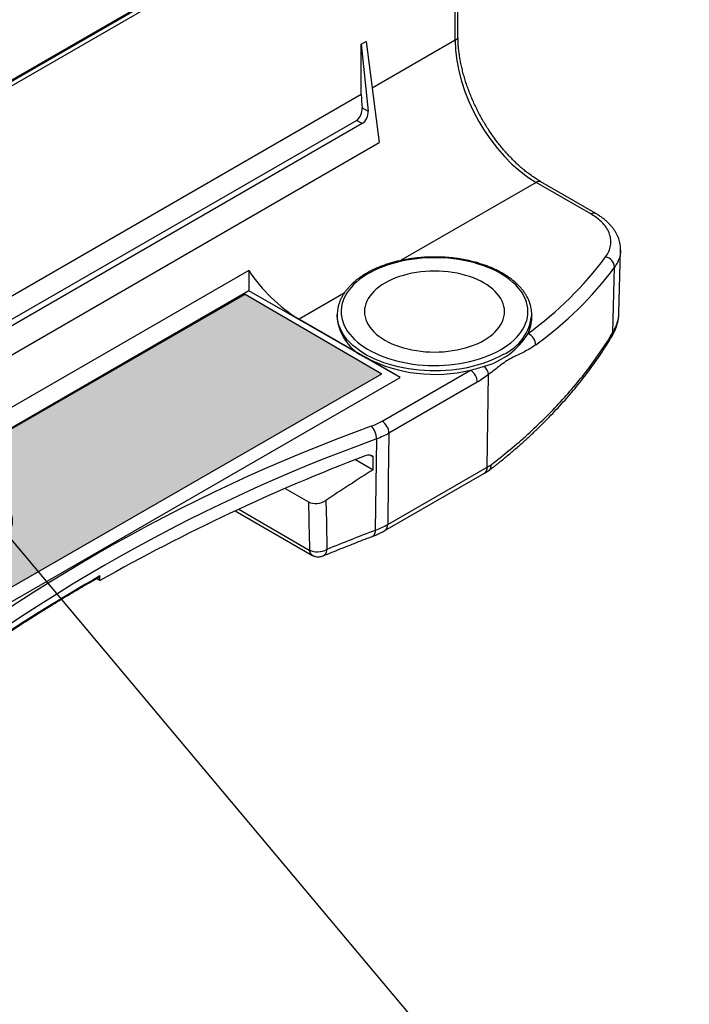
# Model space of a CAD drawing. Units: millimetres. Extents: x 17 to 410, y 7 to 290.
# Drawn here: x 372 to 390, y 51 to 76 of the extents above; entities that cross this region are included whole.
import ezdxf

# ---------------------------------------------------------------- set-up
doc = ezdxf.new("R2010")
doc.units = ezdxf.units.MM
doc.linetypes.add('SLD-Solid', pattern=[0])
doc.layers.add('WHITE', color=7, linetype='SLD-Solid')
doc.styles.get("Standard").update_dxf_attribs({"font": 'GOTHIC.TTF'})
doc.dimstyles.new('SLDDIMSTYLE0', dxfattribs={"dimtxt": 0.18, "dimasz": 0.9, "dimexe": 0, "dimexo": 0.0625, "dimgap": 0, "dimtad": 0, "dimtih": 1, "dimtoh": 1, "dimdec": 0, "dimrnd": 1e-09, "dimzin": 0, "dimdsep": 46, "dimtxsty": 'Standard', "dimblk1": 'DOT', "dimblk2": 'DOT', "dimsah": 1, "dimcen": 0.09, "dimadec": 0, "dimazin": 0, "dimtfac": 0.9, "dimtdec": 0, "dimtofl": 0, "dimtmove": 0, "dimatfit": 3, "dimldrblk": 'DOT', "dimfxl": 1, "dimfrac": 2, "dimtolj": 1, "dimtzin": 0, "dimarcsym": 0})

# ---------------------------------------------------------------- blocks, each defined once
blk = doc.blocks.new('_Dot')
at = {"color": 0, "linetype": 'ByBlock', "lineweight": -2}
blk.add_line((-0.5, 0), (-1, 0), dxfattribs=at)
at = {"color": 0, "linetype": 'ByBlock', "const_width": 0.5}
blk.add_lwpolyline([(-0.25, 0, 1), (0.25, 0, 1)], format="xyb", close=True, dxfattribs=at)

msp = doc.modelspace()

# ---------------------------------------------------------------- hatches: boundary and pattern name
at = {"layer": 'WHITE', "true_color": 0xffffff}
msp.add_hatch(color=7, dxfattribs=at).paths.add_polyline_path([(366.132, 58.355), (381.766, 67.35), (378.25, 69.395), (362.616, 60.399)], flags=0)

# ---------------------------------------------------------------- linework, layer by layer
at = {"color": 7, "linetype": 'SLD-Solid', "lineweight": 25}
for p, q in [((352.728, 63.63), (385.926, 82.796)), ((352.707, 63.585), (385.906, 82.75)), ((385.893, 82.624), (352.719, 63.473)), ((383.723, 76.024), (383.723, 77.99)), ((383.65, 75.926), (383.65, 77.891)), ((381.238, 75.825), (381.36, 75.896)), ((381.238, 74.534), (381.238, 75.825)), ((381.238, 75.825), (381.411, 74.1)), ((381.36, 75.896), (381.7, 73.293)), ((381.257, 74.189), (381.411, 74.1)), ((357.774, 60.392), (381.115, 73.866)), ((381.259, 73.783), (357.918, 60.309)), ((381.259, 73.783), (381.115, 73.866)), ((357.638, 59.402), (381.7, 73.293)), ((387.139, 71.459), (385.731, 72.272)), ((387.264, 71.472), (385.856, 72.284)), ((387.86, 68.912), (387.9, 70.52)), ((387.9, 70.525), (387.9, 70.52)), ((378.346, 70.008), (362.083, 60.619)), ((378.346, 70.008), (378.346, 69.48)), ((387.704, 68.415), (387.747, 70.093)), ((378.346, 69.48), (362.36, 60.251)), ((382.236, 67.256), (378.346, 69.48)), ((380.62, 68.87), (380.619, 68.786)), ((385.619, 68.786), (385.619, 68.868)), ((385.619, 68.868), (385.619, 68.86)), ((381.352, 67.766), (379.639, 68.755)), ((382.236, 67.256), (381.352, 67.766)), ((381.772, 66.134), (384.043, 67.445)), ((384.474, 64.954), (384.51, 67.333)), ((365.972, 57.867), (382.236, 67.256)), ((384.219, 67.135), (381.948, 65.824)), ((381.602, 63.33), (381.634, 65.676)), ((381.088, 65.147), (381.541, 64.886)), ((381.479, 65.256), (381.547, 65.217)), ((381.541, 64.886), (381.547, 65.217)), ((381.844, 63.323), (384.401, 64.799)), ((381.916, 63.478), (384.474, 64.954)), ((384.401, 64.799), (384.513, 64.864)), ((379.283, 64.404), (379.882, 64.058)), ((377.998, 63.827), (379.964, 62.692)), ((374.521, 62.035), (374.431, 62.087)), ((374.521, 62.035), (374.523, 62.155))]:
    msp.add_line(p, q, dxfattribs=at)
at = {"color": 8, "linetype": 'SLD-Solid', "lineweight": 25}
for p, q in [((383.65, 75.926), (381.517, 74.695)), ((381.238, 74.534), (357.652, 60.918)), ((385.731, 72.272), (382.249, 70.261)), ((380.8, 69.425), (379.639, 68.755)), ((378.088, 63.869), (379.902, 62.821))]:
    msp.add_line(p, q, dxfattribs=at)
at = {"color": 7, "linetype": 'SLD-Solid', "lineweight": 25, "flags": 128}
for points in [[(384.817, 67.97), (384.91, 68.027), (384.997, 68.087), (385.079, 68.15), (385.154, 68.215), (385.223, 68.283), (385.285, 68.352), (385.34, 68.424), (385.388, 68.497), (385.429, 68.572), (385.462, 68.648), (385.488, 68.725), (385.506, 68.803), (385.517, 68.881), (385.519, 68.959), (385.515, 69.038), (385.502, 69.116), (385.482, 69.193), (385.454, 69.27), (385.419, 69.346), (385.377, 69.42), (385.327, 69.493), (385.27, 69.565), (385.206, 69.634), (385.136, 69.701), (385.059, 69.766), (384.976, 69.828), (384.887, 69.887), (384.792, 69.943), (384.692, 69.996), (384.587, 70.046), (384.477, 70.092), (384.363, 70.135), (384.245, 70.173), (384.123, 70.208), (383.999, 70.239), (383.871, 70.265), (383.741, 70.288), (383.608, 70.306), (383.475, 70.32), (383.34, 70.329), (383.204, 70.334), (383.069, 70.335), (382.933, 70.331), (382.798, 70.323), (382.664, 70.31), (382.531, 70.293), (382.4, 70.271), (382.272, 70.246), (382.146, 70.216), (382.024, 70.182), (381.905, 70.145), (381.79, 70.103), (381.679, 70.058), (381.572, 70.009), (381.471, 69.957), (381.375, 69.901), (381.285, 69.843), (381.2, 69.781), (381.122, 69.717), (381.05, 69.651), (380.984, 69.582), (380.926, 69.511), (380.874, 69.439), (380.83, 69.365), (380.793, 69.289), (380.763, 69.213), (380.741, 69.135), (380.727, 69.057), (380.72, 68.979), (380.721, 68.901), (380.73, 68.822), (380.746, 68.745), (380.77, 68.667), (380.801, 68.591), (380.84, 68.516), (380.886, 68.442), (380.94, 68.37), (381, 68.3), (381.067, 68.232), (381.141, 68.166), (381.221, 68.102), (381.307, 68.042), (381.399, 67.984), (381.496, 67.929), (381.599, 67.878), (381.706, 67.83), (381.818, 67.786), (381.934, 67.745), (382.054, 67.708), (382.178, 67.675), (382.304, 67.647), (382.433, 67.622), (382.564, 67.602), (382.697, 67.586), (382.831, 67.574), (382.967, 67.567), (383.102, 67.564), (383.238, 67.566), (383.374, 67.572), (383.508, 67.582), (383.642, 67.597), (383.773, 67.617), (383.903, 67.64), (384.03, 67.668), (384.154, 67.7), (384.275, 67.735), (384.392, 67.775), (384.505, 67.818), (384.614, 67.866), (384.718, 67.916), (384.817, 67.97)], [(384.392, 68.215), (384.473, 68.264), (384.548, 68.317), (384.616, 68.372), (384.678, 68.43), (384.734, 68.49), (384.782, 68.552), (384.824, 68.616), (384.858, 68.681), (384.885, 68.747), (384.904, 68.814), (384.916, 68.882), (384.919, 68.95), (384.916, 69.018), (384.904, 69.085), (384.885, 69.152), (384.858, 69.219), (384.824, 69.284), (384.782, 69.347), (384.734, 69.409), (384.678, 69.469), (384.616, 69.527), (384.548, 69.582), (384.473, 69.635), (384.392, 69.684), (384.306, 69.731), (384.215, 69.774), (384.119, 69.814), (384.019, 69.85), (383.916, 69.882), (383.808, 69.91), (383.698, 69.934), (383.585, 69.953), (383.471, 69.969), (383.354, 69.98), (383.237, 69.987), (383.119, 69.989), (383.002, 69.987), (382.885, 69.98), (382.768, 69.969), (382.654, 69.953), (382.541, 69.934), (382.431, 69.91), (382.323, 69.882), (382.219, 69.85), (382.119, 69.814), (382.024, 69.774), (381.933, 69.731), (381.847, 69.684), (381.766, 69.635), (381.691, 69.582), (381.623, 69.527), (381.561, 69.469), (381.505, 69.409), (381.456, 69.347), (381.415, 69.284), (381.381, 69.219), (381.354, 69.152), (381.335, 69.085), (381.323, 69.018), (381.319, 68.95), (381.323, 68.882), (381.335, 68.814), (381.354, 68.747), (381.381, 68.681), (381.415, 68.616), (381.456, 68.552), (381.505, 68.49), (381.561, 68.43), (381.623, 68.372), (381.691, 68.317), (381.766, 68.264), (381.847, 68.215), (381.933, 68.168), (382.024, 68.125), (382.119, 68.086), (382.219, 68.05), (382.323, 68.018), (382.431, 67.99), (382.541, 67.966), (382.654, 67.946), (382.768, 67.93), (382.885, 67.919), (383.002, 67.913), (383.119, 67.911), (383.237, 67.913), (383.354, 67.919), (383.471, 67.93), (383.585, 67.946), (383.698, 67.966), (383.808, 67.99), (383.916, 68.018), (384.019, 68.05), (384.119, 68.086), (384.215, 68.125), (384.306, 68.168), (384.392, 68.215)], [(381.948, 65.824), (381.932, 64.615), (381.916, 63.478)], [(380.33, 64.098), (380.341, 63.54), (380.355, 62.839)]]:
    msp.add_lwpolyline(points, dxfattribs=at)
at = {"color": 8, "linetype": 'SLD-Solid', "lineweight": 25, "flags": 128}
msp.add_lwpolyline([(384.887, 67.847), (384.786, 67.792), (384.68, 67.741), (384.569, 67.692), (384.454, 67.647), (384.334, 67.607), (384.211, 67.57), (384.084, 67.537), (383.955, 67.508), (383.822, 67.483), (383.688, 67.463), (383.552, 67.446), (383.414, 67.435), (383.276, 67.428), (383.137, 67.425), (382.998, 67.426), (382.859, 67.433), (382.722, 67.443), (382.585, 67.458), (382.45, 67.477), (382.317, 67.501), (382.187, 67.529), (382.059, 67.561), (381.935, 67.597), (381.815, 67.637), (381.698, 67.681), (381.586, 67.728), (381.479, 67.779), (381.376, 67.833), (381.28, 67.891), (381.188, 67.951), (381.103, 68.015), (381.024, 68.081), (380.952, 68.149), (380.886, 68.22), (380.827, 68.293), (380.775, 68.367), (380.73, 68.443), (380.693, 68.52), (380.663, 68.599), (380.641, 68.678), (380.627, 68.758), (380.62, 68.838), (380.62, 68.87)], dxfattribs=at)
at = {"color": 8, "linetype": 'SLD-Solid', "lineweight": 25}
for centre, radius, start, end in [((383.602, 76.038), 0.122, 293.035, 353.672), ((385.804, 72.174), 0.122, 64.7131, 126.5973), ((387.212, 71.361), 0.122, 64.7885, 126.5219), ((384.362, 68.998), 1.264, 294.5195, 353.7558), ((387.537, 68.403), 0.167, 329.8286, 4.2083), ((384.303, 64.94), 0.172, 305.0712, 4.895), ((381.451, 63.305), 0.152, 302.6531, 9.4948), ((381.745, 63.463), 0.171, 305.0085, 4.9577), ((380.047, 62.812), 0.146, 176.394, 234.9985), ((380.084, 62.832), 0.178, 184.2297, 244.1202)]:
    msp.add_arc(centre, radius, start, end, dxfattribs=at)
at = {"color": 7, "linetype": 'SLD-Solid', "lineweight": 25}
for centre, radius, start, end in [((380.232, 75.744), 9.06, 305.7292, 323.5151), ((387.457, 70.072), 0.291, 4.2443, 78.2249), ((381.8, 72.277), 4.133, 213.3062, 238.4618), ((380.248, 75.665), 9.343, 305.853, 323.3914), ((381.868, 68.909), 1.255, 185.6265, 245.6936), ((384.733, 68.792), 0.887, 332.9886, 359.6643), ((383.907, 69.374), 1.893, 285.1363, 328.6243), ((385.374, 68.076), 0.346, 2.6255, 64.5402), ((383.129, 71.231), 3.894, 242.843, 283.5637), ((383.263, 70.865), 3.507, 282.8485, 288.9387), ((383.838, 67.123), 0.381, 1.8383, 57.5843), ((384.093, 67.255), 0.425, 10.6555, 43.4662), ((381.567, 65.812), 0.381, 1.8383, 57.5843), ((396.474, 24.635), 43.998, 109.9029, 130.0917), ((381.159, 65.67), 0.475, 0.7034, 44.7245), ((396.388, 24.776), 43.481, 109.8367, 130.1579), ((399.406, 18.03), 50.554, 110.9436, 119.489), ((377.479, 77.072), 13.992, 299.9968, 300.4625), ((401.651, 10.548), 56.461, 110.8, 112.1591), ((393.273, 28.914), 38.165, 119.4258, 129.75)]:
    msp.add_arc(centre, radius, start, end, dxfattribs=at)
for centre, major_axis, ratio, start_param, end_param in [((385.771, 74.745), (-1.456, 2.623), 0.588191, 0.812752, 2.366095), ((383.36, 73.352), (-1.46, 2.621), 0.587367, 0.811971, 0.946557), ((381.234, 74.002), (0.093, 0.234), 0.651907, 3.833074, 5.386417), ((407.042, 40.311), (45.471, 14.381), 0.697848, 1.93311, 1.964533), ((427.17, -429.74), (-41.017, 1314.565), 0.026152, 1.184898, 1.185915)]:
    msp.add_ellipse(centre, major_axis=major_axis, ratio=ratio, start_param=start_param, end_param=end_param, dxfattribs=at)
for points, knots in [([(385.856, 72.284), (385.839, 72.294), (385.79, 72.323), (385.707, 72.376), (385.609, 72.443), (385.511, 72.516), (385.413, 72.594), (385.316, 72.677), (385.22, 72.765), (385.126, 72.858), (385.032, 72.955), (384.941, 73.056), (384.851, 73.161), (384.763, 73.27), (384.678, 73.382), (384.595, 73.498), (384.515, 73.616), (384.438, 73.738), (384.364, 73.861), (384.294, 73.987), (384.227, 74.115), (384.164, 74.244), (384.104, 74.374), (384.048, 74.505), (383.997, 74.637), (383.95, 74.768), (383.906, 74.9), (383.868, 75.032), (383.834, 75.162), (383.804, 75.292), (383.779, 75.42), (383.758, 75.547), (383.742, 75.671), (383.731, 75.793), (383.724, 75.911), (383.723, 75.987), (383.723, 76.024)], [0, 0, 0, 0, 0.01551, 0.0451938, 0.0748994, 0.104627, 0.1343801, 0.1641605, 0.1939687, 0.2238044, 0.2536665, 0.2835532, 0.3134625, 0.3433922, 0.3733395, 0.4033019, 0.4332766, 0.4632608, 0.4932514, 0.5232458, 0.5532408, 0.5832328, 0.6132186, 0.6431953, 0.6731598, 0.7031094, 0.7330411, 0.7629521, 0.7928398, 0.8227017, 0.8525355, 0.8823394, 0.912112, 0.9418528, 0.9715619, 1, 1, 1, 1]), ([(381.115, 73.866), (381.161, 73.893), (381.202, 73.944), (381.253, 74.063), (381.263, 74.131), (381.257, 74.189)], [0, 0, 0, 0, 0.5, 0.5, 1, 1, 1, 1]), ([(387.517, 70.356), (387.583, 70.449), (387.626, 70.547), (387.651, 70.695), (387.653, 70.744), (387.645, 70.843), (387.634, 70.893), (387.601, 70.991), (387.578, 71.038), (387.521, 71.131), (387.485, 71.177), (387.363, 71.309), (387.261, 71.388), (387.139, 71.459)], [0, 0, 0, 0, 0.25, 0.25, 0.375, 0.375, 0.5, 0.5, 0.625, 0.625, 0.75, 0.75, 1, 1, 1, 1]), ([(387.9, 70.525), (387.9, 70.55), (387.9, 70.601), (387.891, 70.676), (387.876, 70.751), (387.854, 70.824), (387.825, 70.896), (387.79, 70.966), (387.748, 71.035), (387.699, 71.103), (387.644, 71.169), (387.582, 71.233), (387.514, 71.295), (387.439, 71.355), (387.359, 71.411), (387.3, 71.45), (387.266, 71.468), (387.262, 71.471)], [0, 0, 0, 0, 0.0677222, 0.1351463, 0.2022634, 0.2692806, 0.3360299, 0.4037749, 0.4729536, 0.543617, 0.6157172, 0.6891062, 0.7635565, 0.8387931, 0.9145294, 0.9904965, 1, 1, 1, 1]), ([(385.619, 68.86), (385.619, 68.876), (385.619, 68.919), (385.612, 68.988), (385.599, 69.066), (385.578, 69.144), (385.55, 69.221), (385.516, 69.297), (385.475, 69.372), (385.427, 69.445), (385.373, 69.517), (385.313, 69.587), (385.246, 69.655), (385.174, 69.72), (385.095, 69.784), (385.011, 69.844), (384.922, 69.902), (384.828, 69.957), (384.729, 70.009), (384.626, 70.057), (384.518, 70.103), (384.407, 70.144), (384.292, 70.182), (384.175, 70.217), (384.054, 70.248), (383.931, 70.275), (383.805, 70.298), (383.678, 70.317), (383.549, 70.332), (383.419, 70.344), (383.288, 70.351), (383.157, 70.354), (383.026, 70.353), (382.895, 70.348), (382.764, 70.339), (382.635, 70.326), (382.506, 70.309), (382.38, 70.288), (382.255, 70.264), (382.133, 70.235), (382.013, 70.203), (381.897, 70.167), (381.784, 70.127), (381.674, 70.084), (381.568, 70.037), (381.467, 69.987), (381.37, 69.934), (381.278, 69.878), (381.191, 69.818), (381.109, 69.756), (381.032, 69.692), (380.962, 69.624), (380.898, 69.555), (380.84, 69.483), (380.788, 69.41), (380.743, 69.335), (380.705, 69.259), (380.674, 69.182), (380.649, 69.103), (380.632, 69.025), (380.621, 68.947), (380.62, 68.895), (380.62, 68.87)], [0, 0, 0, 0, 0.010223, 0.0264837, 0.0427507, 0.0590509, 0.0754078, 0.0918382, 0.108352, 0.1249516, 0.1416326, 0.1583859, 0.1751997, 0.1920606, 0.208956, 0.2258747, 0.2428071, 0.2597458, 0.2766841, 0.2936181, 0.3105457, 0.3274655, 0.3443769, 0.36128, 0.3781749, 0.3950623, 0.4119431, 0.428818, 0.4456882, 0.4625546, 0.4794183, 0.4962804, 0.513142, 0.5300042, 0.5468678, 0.5637339, 0.5806036, 0.5974782, 0.6143585, 0.6312459, 0.6481412, 0.6650453, 0.6819592, 0.6988833, 0.7158179, 0.7327629, 0.7497175, 0.76668, 0.7836477, 0.8006154, 0.8175758, 0.8345206, 0.8514388, 0.8683177, 0.8851435, 0.9019019, 0.9185807, 0.9351717, 0.9516722, 0.9680875, 0.9844304, 1, 1, 1, 1]), ([(387.704, 68.415), (387.724, 68.45), (387.765, 68.521), (387.81, 68.63), (387.841, 68.741), (387.858, 68.837), (387.859, 68.895), (387.86, 68.912)], [0, 0, 0, 0, 0.215891, 0.431781, 0.653904, 0.876025, 1, 1, 1, 1]), ([(387.681, 68.319), (387.681, 68.322), (387.7, 68.351), (387.73, 68.41), (387.77, 68.498), (387.803, 68.586), (387.828, 68.675), (387.845, 68.756), (387.851, 68.808), (387.853, 68.829)], [0, 0, 0, 0, 0.011295, 0.187585, 0.362817, 0.536583, 0.708543, 0.878457, 1, 1, 1, 1]), ([(384.572, 65.012), (384.905, 65.266), (385.221, 65.529), (385.817, 66.07), (386.097, 66.348), (386.622, 66.918), (386.867, 67.211), (387.315, 67.805), (387.519, 68.108), (387.704, 68.415)], [0, 0, 0, 0, 0.25, 0.25, 0.5, 0.5, 0.75, 0.75, 1, 1, 1, 1]), ([(385.72, 68.092), (385.625, 68.022), (385.529, 67.969), (385.336, 67.871), (385.238, 67.829), (385.087, 67.751), (385.036, 67.722), (384.932, 67.656), (384.88, 67.618), (384.723, 67.5), (384.618, 67.413), (384.51, 67.333)], [0, 0, 0, 0, 0.25, 0.25, 0.5, 0.5, 0.625, 0.625, 0.75, 0.75, 1, 1, 1, 1]), ([(384.513, 64.864), (384.553, 64.894), (384.658, 64.975), (384.836, 65.116), (385.054, 65.296), (385.267, 65.479), (385.474, 65.664), (385.677, 65.852), (385.873, 66.042), (386.065, 66.235), (386.25, 66.43), (386.43, 66.627), (386.604, 66.826), (386.773, 67.027), (386.935, 67.23), (387.091, 67.435), (387.241, 67.642), (387.385, 67.85), (387.52, 68.056), (387.618, 68.213), (387.67, 68.299), (387.681, 68.319)], [0, 0, 0, 0, 0.022236, 0.079092, 0.13595, 0.192805, 0.249655, 0.306499, 0.363334, 0.420159, 0.476972, 0.533769, 0.590549, 0.64731, 0.704048, 0.760761, 0.817446, 0.874101, 0.930722, 0.984285, 1, 1, 1, 1]), ([(384.513, 64.864), (384.516, 64.866), (384.528, 64.872), (384.545, 64.891), (384.562, 64.921), (384.571, 64.959), (384.573, 64.991), (384.572, 65.01), (384.572, 65.012)], [0, 0, 0, 0, 0.064835, 0.288414, 0.506354, 0.730582, 0.974659, 1, 1, 1, 1]), ([(379.882, 64.058), (379.941, 64.024), (380.02, 64.01), (380.182, 64.025), (380.264, 64.054), (380.33, 64.098)], [0, 0, 0, 0, 0.5, 0.5, 1, 1, 1, 1]), ([(381.534, 63.176), (381.556, 63.186), (381.614, 63.208), (381.702, 63.249), (381.782, 63.288), (381.827, 63.315), (381.842, 63.323)], [0, 0, 0, 0, 0.215426, 0.527774, 0.841726, 1, 1, 1, 1]), ([(380.256, 62.674), (380.332, 62.704), (380.561, 62.797), (380.939, 62.947), (381.291, 63.084), (381.487, 63.158), (381.534, 63.176)], [0, 0, 0, 0, 0.178111, 0.544108, 0.890853, 1, 1, 1, 1]), ([(379.907, 62.819), (379.966, 62.786), (380.045, 62.77), (380.205, 62.777), (380.289, 62.801), (380.355, 62.839)], [0, 0, 0, 0, 0.5, 0.5, 1, 1, 1, 1]), ([(379.964, 62.692), (379.969, 62.69), (379.983, 62.682), (379.997, 62.676), (380.006, 62.672)], [0, 0, 0, 0, 0.373847, 1, 1, 1, 1]), ([(380.007, 62.672), (380.018, 62.668), (380.043, 62.658), (380.083, 62.65), (380.126, 62.647), (380.168, 62.649), (380.21, 62.657), (380.239, 62.666), (380.254, 62.673), (380.256, 62.674)], [0, 0, 0, 0, 0.142555, 0.30931, 0.477286, 0.645247, 0.805854, 0.968618, 1, 1, 1, 1]), ([(368.869, 58.257), (368.912, 58.279), (369.062, 58.405), (369.324, 58.619), (369.656, 58.884), (369.993, 59.147), (370.336, 59.407), (370.684, 59.665), (371.037, 59.92), (371.396, 60.173), (371.761, 60.423), (372.13, 60.671), (372.505, 60.916), (372.885, 61.159), (373.27, 61.399), (373.66, 61.636), (374.048, 61.866), (374.333, 62.031), (374.486, 62.118), (374.512, 62.133)], [0, 0, 0, 0, 0.026148, 0.090471, 0.154794, 0.219117, 0.28344, 0.347763, 0.412085, 0.476407, 0.540729, 0.605051, 0.669373, 0.733695, 0.798017, 0.862339, 0.926661, 0.987598, 1, 1, 1, 1]), ([(374.523, 62.155), (374.522, 62.151), (374.521, 62.143), (374.517, 62.135), (374.513, 62.134), (374.512, 62.134)], [0, 0, 0, 0, 0.4381339, 0.8762677, 1, 1, 1, 1])]:
    msp.add_open_spline(points, degree=3, knots=knots, dxfattribs=at)
at = {"color": 8, "linetype": 'SLD-Solid', "lineweight": 25}
for points, knots in [([(387.9, 70.52), (387.897, 70.482), (387.892, 70.4), (387.857, 70.288), (387.808, 70.184), (387.768, 70.123), (387.747, 70.093)], [0, 0, 0, 0, 0.262937, 0.557933, 0.778966, 1, 1, 1, 1]), ([(380.355, 62.839), (380.355, 62.839), (380.352, 62.813), (380.34, 62.767), (380.314, 62.719), (380.286, 62.688), (380.266, 62.679), (380.256, 62.674)], [0, 0, 0, 0, 0.009173, 0.308221, 0.590122, 0.803867, 1, 1, 1, 1])]:
    msp.add_open_spline(points, degree=3, knots=knots, dxfattribs=at)
at = {"color": 7, "linetype": 'SLD-Solid', "lineweight": 25}
for points in [[(384.51, 67.333), (384.414, 67.261), (384.317, 67.192), (384.219, 67.135)], [(381.496, 66.005), (381.596, 66.042), (381.688, 66.086), (381.772, 66.134)], [(381.948, 65.824), (381.852, 65.769), (381.747, 65.719), (381.634, 65.676)], [(381.547, 65.217), (381.5, 65.267), (381.42, 65.276), (381.336, 65.244)], [(381.602, 63.33), (381.715, 63.373), (381.82, 63.422), (381.916, 63.478)], [(379.902, 62.821), (379.903, 62.82), (379.905, 62.819), (379.907, 62.819)]]:
    msp.add_open_spline(points, degree=3, dxfattribs=at)
at = {"layer": 'WHITE', "color": 7}
for p, q in [((362.616, 60.399), (378.25, 69.395)), ((378.25, 69.395), (381.766, 67.35)), ((366.132, 58.355), (381.766, 67.35))]:
    msp.add_line(p, q, dxfattribs=at)

# ---------------------------------------------------------------- leaders
msp.add_leader([(371.841, 63.567), (389.667, 42.312), (383.317, 42.312)], dimstyle='SLDDIMSTYLE0', dxfattribs=at)

doc.saveas('drawing.dxf')
